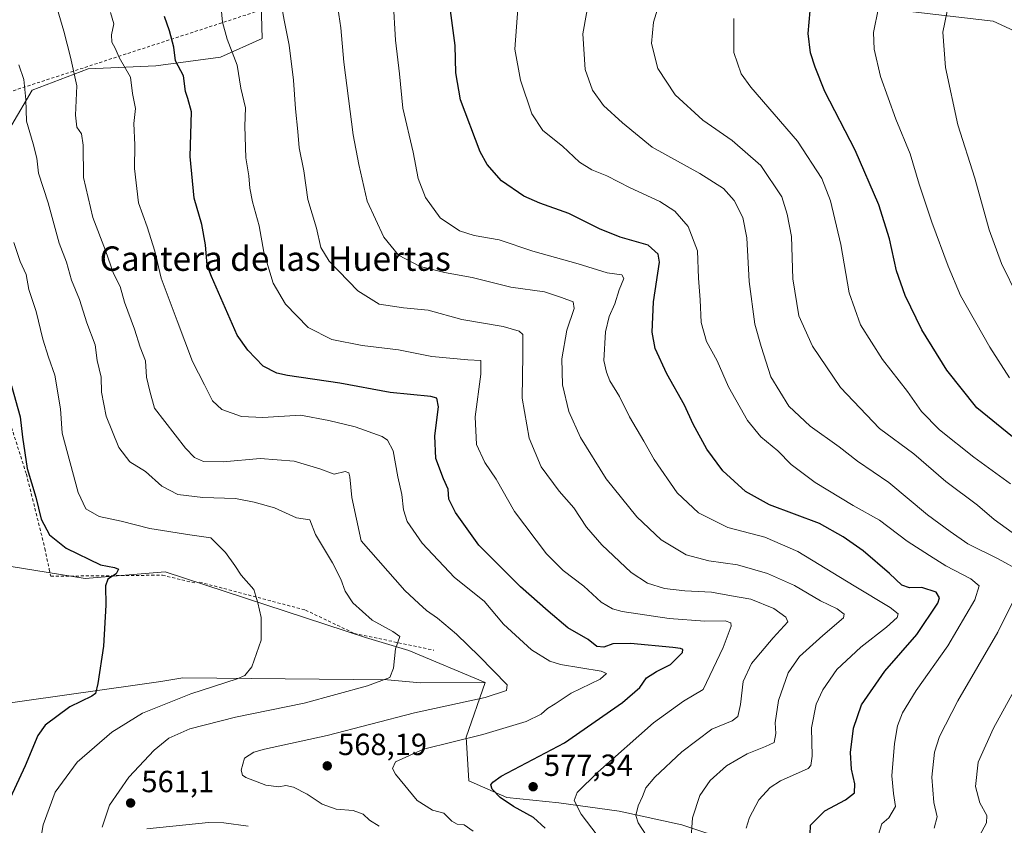
# Model space of a CAD drawing. Units: metres. Extents: x 638103 to 641560, y 4732126 to 4734509.
# Drawn here: x 639801 to 640124, y 4732809 to 4733073 of the extents above; entities that cross this region are included whole.
import ezdxf
from ezdxf.enums import TextEntityAlignment as Align

# ---------------------------------------------------------------- set-up
doc = ezdxf.new("R2010")
doc.units = ezdxf.units.M
doc.header["$MEASUREMENT"] = 0
doc.linetypes.add('DGN Style 2', pattern=[1.6480167562047852, 0.988810053722871, -0.6592067024819142])
for name, color, linetype, lineweight in [('Alambrada', 7, 'DGN Style 2', 0), ('Arbolado forestal CxS', 92, 'Continuous', 0), ('Cultivos herbáceos CxS', 92, 'Continuous', 0), ('Curva de nivel maestra', 30, 'Continuous', 30), ('Curva de nivel normal', 30, 'Continuous', 0), ('Matorral CxS', 135, 'Continuous', 0), ('Punto de cota en terreno', 7, 'Continuous', 0), ('Rótulo de punto de cota en terreno', 7, 'Continuous', 0), ('Texto cartográfico', 7, 'Continuous', 0)]:
    doc.layers.add(name, color=color, linetype=linetype, lineweight=lineweight)
doc.styles.add('Style-Arial', font='txt')

# ---------------------------------------------------------------- blocks, each defined once
blk = doc.blocks.new('5PATER')
at = {"layer": 'Punto de cota en terreno', "linetype": 'Continuous', "lineweight": 0}
h = blk.add_hatch(color=51, dxfattribs=at)
edge = h.paths.add_edge_path()
edge.add_ellipse((0, 0), major_axis=(-0.1095731443231308, -0.1110710700762829), ratio=0.9994222409660322, start_angle=0, end_angle=360)

msp = doc.modelspace()

# ---------------------------------------------------------------- linework, layer by layer
at = {"layer": 'Alambrada', "color": 7, "linetype": 'DGN Style 2', "lineweight": 0, "extrusion": (-0.2528213730907818, -0.06684414505156594, 0.9652011259736578), "elevation": -477590.3569855654, "flags": 128}
msp.add_lwpolyline([(-4412284.133413118, 1764973.074468656), (-4412277.238652882, 1764845.663015992), (-4412266.475441901, 1764845.361687555)], dxfattribs=at)
at = {"layer": 'Alambrada', "color": 7, "linetype": 'DGN Style 2', "lineweight": 0}
for points in [[(639769.9600999998, 4733028.7601, 551.6195000000008), (639803.3701, 4732924.0101, 550.1248999999953), (639809.4600999998, 4732899.640100001, 548.9239999999991), (639810.8601000002, 4732892.920100001, 549.047900000005), (639811.3501000004, 4732890.5601, 548.9685000000027), (639847.9401000004, 4732890.9301, 551.709600000002), (639858.9901000002, 4732888.270099999, 553.0148000000045)], [(639860.1401000004, 4732888.6501, 553.2005000000064), (639894.8201000001, 4732879.4901, 557.1233999999968), (639910.8201000001, 4732871.860099999, 558.918399999995), (639936.8701, 4732866.350099999, 562.411500000002)]]:
    msp.add_polyline3d(points, dxfattribs=at)
at = {"layer": 'Arbolado forestal CxS', "color": 92, "linetype": 'Continuous', "lineweight": 0}
for points in [[(639879.4791000001, 4733105.240900001, 582.5620000000055), (639880.6020999998, 4733066.621099999, 582.3249000000069), (639866.9401000004, 4733060.4933, 578.2038999999932), (639845.7390999999, 4733057.665300001, 572.046199999997), (639823.5959000001, 4733056.722100001, 565.9735999999976), (639805.2216999996, 4733049.6513, 560.0301999999938), (639798.6253000004, 4733038.338300001, 557.8123999999953), (639784.9625000004, 4733034.567299999, 553.2690000000002), (639777.7193, 4733029.1505, 550.9850000000006), (639770.1063000001, 4733033.087300001, 549.6684999999999), (639762.9625000004, 4733073.929099999, 550.0703999999969), (639756.7313000001, 4733057.777100001, 549.639599999995), (639769.8343000002, 4733107.619899999, 551.3016999999963)], [(639879.4791000001, 4733105.240900001, 582.5620000000055), (639880.6020999998, 4733066.621099999, 582.3249000000069), (639866.9401000004, 4733060.4933, 578.2038999999932), (639845.7390999999, 4733057.665300001, 572.046199999997), (639823.5959000001, 4733056.722100001, 565.9735999999976), (639805.2216999996, 4733049.6513, 560.0301999999938), (639798.6253000004, 4733038.338300001, 557.8123999999953), (639784.9625000004, 4733034.567299999, 553.2690000000002), (639777.7193, 4733029.1505, 550.9850000000006), (639770.1063000001, 4733033.087300001, 549.6684999999999), (639762.9625000004, 4733073.929099999, 550.0703999999969), (639756.7313000001, 4733057.777100001, 549.639599999995)], [(639879.4791000001, 4733105.240900001, 582.5620000000055), (639880.6020999998, 4733066.621099999, 582.3249000000069), (639866.9401000004, 4733060.4933, 578.2038999999932), (639845.7390999999, 4733057.665300001, 572.046199999997), (639823.5959000001, 4733056.722100001, 565.9735999999976), (639805.2216999996, 4733049.6513, 560.0301999999938), (639798.6253000004, 4733038.338300001, 557.8123999999953), (639784.9625000004, 4733034.567299999, 553.2690000000002), (639777.7193, 4733029.1505, 550.9850000000006), (639770.1063000001, 4733033.087300001, 549.6684999999999), (639762.9625000004, 4733073.929099999, 550.0703999999969), (639756.7313000001, 4733057.777100001, 549.639599999995)], [(639798.6253000004, 4733038.338300001, 557.8123999999953), (639805.2216999996, 4733049.6513, 560.0301999999938), (639823.5959000001, 4733056.722100001, 565.9735999999976), (639845.7390999999, 4733057.665300001, 572.046199999997), (639866.9401000004, 4733060.4933, 578.2038999999932), (639880.6020999998, 4733066.621099999, 582.3249000000069), (639879.4791000001, 4733105.240900001, 582.5620000000055)], [(640042.1162999999, 4733081.471100001, 620.3126000000047), (640120.0828999998, 4733072.284299999, 637.5301999999938), (640152.2625000002, 4733057.4463, 645.6247000000003)], [(640474.2115000002, 4733081.3533, 661.2116999999998), (640477.0793000003, 4733065.6713, 665.6157999999997), (640481.3986999998, 4733046.191500001, 672.8464999999997), (640481.3995000003, 4733046.1885, 672.8476999999984), (640484.2459000006, 4733033.3563, 678.0184000000008), (640477.8049, 4733032.436100001, 677.3025000000052), (640447.0985000003, 4733028.1373, 673.6330000000017), (640399.1964999996, 4733030.593699999, 670.4631999999983), (640387.7796999998, 4733032.926300001, 669.9955999999949), (640340.8086999999, 4733037.335300001, 671.6371999999974), (640273.0865000002, 4733060.169500001, 664.5093000000053), (640215.1923000002, 4733055.4023, 659.0519000000058), (640186.1272999998, 4733057.967499999, 653.5727999999945), (640163.0113000004, 4733052.4605, 649.013300000006), (640152.2625000002, 4733057.4463, 645.6247000000003), (640120.0828999998, 4733072.284299999, 637.5301999999938), (640042.1162999999, 4733081.471100001, 620.3126000000047)], [(640484.2459000006, 4733033.3563, 678.0184000000008), (640477.8049, 4733032.436100001, 677.3025000000052), (640447.0985000003, 4733028.1373, 673.6330000000017), (640399.1964999996, 4733030.593699999, 670.4631999999983), (640387.7796999998, 4733032.926300001, 669.9955999999949), (640340.8086999999, 4733037.335300001, 671.6371999999974), (640273.0865000002, 4733060.169500001, 664.5093000000053), (640215.1923000002, 4733055.4023, 659.0519000000058), (640186.1272999998, 4733057.967499999, 653.5727999999945), (640163.0113000004, 4733052.4605, 649.013300000006), (640152.2625000002, 4733057.4463, 645.6247000000003), (640120.0828999998, 4733072.284299999, 637.5301999999938), (640042.1162999999, 4733081.471100001, 620.3126000000047)], [(640484.2459000006, 4733033.3563, 678.0184000000008), (640477.8049, 4733032.436100001, 677.3025000000052), (640447.0985000003, 4733028.1373, 673.6330000000017), (640399.1964999996, 4733030.593699999, 670.4631999999983), (640387.7796999998, 4733032.926300001, 669.9955999999949), (640340.8086999999, 4733037.335300001, 671.6371999999974), (640273.0865000002, 4733060.169500001, 664.5093000000053), (640215.1923000002, 4733055.4023, 659.0519000000058), (640186.1272999998, 4733057.967499999, 653.5727999999945), (640163.0113000004, 4733052.4605, 649.013300000006), (640152.2625000002, 4733057.4463, 645.6247000000003), (640120.0828999998, 4733072.284299999, 637.5301999999938), (640042.1162999999, 4733081.471100001, 620.3126000000047)], [(640034.2077000003, 4732803.8737, 593.0293999999994), (640018.0979000004, 4732809.244700001, 588.1891999999935), (639997.5119000003, 4732813.719699999, 582.7954999999929), (639977.8211000003, 4732816.4047, 578.1361999999936), (639960.8151000004, 4732818.194700001, 574.9152000000031), (639948.2843000004, 4732823.5645, 573.2017999999953), (639947.3897000002, 4732837.885500001, 568.9480999999942), (639953.6551000001, 4732855.786499999, 563.5271000000066), (639928.6217, 4732866.258300001, 560.3723999999929), (639914.4886999996, 4732870.501300001, 558.4689000000071), (639848.8655000003, 4732892.065099999, 551.2249000000012), (639822.6193000004, 4732889.827099999, 549.3236000000034), (639781.4215000002, 4732896.5231, 546.3565999999992)], [(639781.4215000002, 4732896.5231, 546.3565999999992), (639822.6193000004, 4732889.827099999, 549.3236000000034), (639848.8655000003, 4732892.065099999, 551.2249000000012), (639914.4886999996, 4732870.501300001, 558.4689000000071), (639928.6217, 4732866.258300001, 560.3723999999929), (639953.6551000001, 4732855.786499999, 563.5271000000066)], [(639953.6551000001, 4732855.786499999, 563.5271000000066), (639947.3897000002, 4732837.885500001, 568.9480999999942), (639948.2843000004, 4732823.5645, 573.2017999999953), (639960.8151000004, 4732818.194700001, 574.9152000000031), (639977.8211000003, 4732816.4047, 578.1361999999936), (639997.5119000003, 4732813.719699999, 582.7954999999929), (640018.0979000004, 4732809.244700001, 588.1891999999935), (640034.2077000003, 4732803.8737, 593.0293999999994), (640052.1086999997, 4732798.503900001, 597.652700000006), (640067.3243000006, 4732796.7139, 601.592499999999), (640074.4841, 4732786.868899999, 605.5850000000064), (640073.5888999999, 4732774.337900001, 606.7070999999996), (640064.6385000005, 4732759.121900001, 605.770399999994), (640059.2679000003, 4732743.0109, 606.1750999999931), (640052.1067000005, 4732734.061100001, 605.8199000000022), (640040.4713000003, 4732720.635299999, 606.7148000000016), (640029.7302999999, 4732716.160300001, 607.2574000000022), (640018.3391000006, 4732710.406099999, 607.6714000000065)]]:
    msp.add_polyline3d(points, dxfattribs=at)
at = {"layer": 'Cultivos herbáceos CxS', "color": 92, "linetype": 'Continuous', "lineweight": 0}
for points in [[(639781.4215000002, 4732896.5231, 546.3565999999992), (639822.6193000004, 4732889.827099999, 549.3236000000034), (639848.8655000003, 4732892.065099999, 551.2249000000012), (639914.4886999996, 4732870.501300001, 558.4689000000071), (639928.6217, 4732866.258300001, 560.3723999999929), (639953.6551000001, 4732855.786499999, 563.5271000000066), (639932.4413000002, 4732855.672300001, 560.9017000000022), (639921.6690999996, 4732856.6743, 559.9293000000034), (639854.6542999997, 4732857.302300001, 552.3592999999964), (639847.4181000004, 4732856.172700001, 551.7342999999964), (639839.7392999995, 4732854.974099999, 551.0020999999979), (639791.0821000002, 4732848.1393, 546.1355999999942)], [(639781.4215000002, 4732896.5231, 546.3565999999992), (639822.6193000004, 4732889.827099999, 549.3236000000034), (639848.8655000003, 4732892.065099999, 551.2249000000012), (639914.4886999996, 4732870.501300001, 558.4689000000071), (639928.6217, 4732866.258300001, 560.3723999999929), (639953.6551000001, 4732855.786499999, 563.5271000000066)], [(639953.6551000001, 4732855.786499999, 563.5271000000066), (639932.4413000002, 4732855.672300001, 560.9017000000022), (639921.6690999996, 4732856.6743, 559.9293000000034), (639854.6542999997, 4732857.302300001, 552.3592999999964), (639847.4181000004, 4732856.172700001, 551.7342999999964), (639839.7392999995, 4732854.974099999, 551.0020999999979), (639791.0821000002, 4732848.1393, 546.1355999999942)]]:
    msp.add_polyline3d(points, dxfattribs=at)
at = {"layer": 'Curva de nivel maestra', "color": 30, "linetype": 'Continuous', "lineweight": 30, "flags": 128}
for points, elevation in [([(640060.1299999999, 4732806.0801), (640060.2699999996, 4732809.140100001), (640064.9299999997, 4732813.780099999), (640071.6699999999, 4732817.4301), (640074.6600000003, 4732819.630100001), (640074.8099999997, 4732822.600099999), (640073.7100000001, 4732827.370100001), (640073.3499999996, 4732832.920100001), (640074.3600000005, 4732840.870100001), (640076.9800000006, 4732848.460100001), (640084.5700000003, 4732859.470100001), (640095.1100000005, 4732871.470100001), (640101.9199999999, 4732881.7601), (640102.5099999999, 4732883.5601), (640101.4000000004, 4732885.3101), (640096.6600000003, 4732886.860099999), (640092.6900000004, 4732886.8201), (640090.2000000002, 4732887.610099999), (640086.1200000001, 4732891.5001), (640077.4600000001, 4732898.840100001), (640070.9199999999, 4732903.470100001), (640063.1600000003, 4732907.870100001), (640046.7999999998, 4732913.9901), (640038.9199999999, 4732918.350099999), (640031.5700000003, 4732925.130100001), (640026.2400000002, 4732932.130100001), (640021.8200000003, 4732940.4001), (640018.9600000001, 4732946.5701), (640013.1600000003, 4732956.8201), (640009.4100000003, 4732965.120100001), (640008.3399999999, 4732970.440099999), (640008.8399999999, 4732980.420100001), (640010.75, 4732993.390100001), (640010.3700000001, 4732996.040100001), (640007.0300000003, 4732998.920100001), (639997.8899999997, 4733001.5801), (639991.1100000005, 4733004.2501), (639981.04, 4733009.370100001), (639971.6200000001, 4733012.6601), (639966.3600000005, 4733015.0001), (639958.9800000006, 4733019.9801), (639954.3499999996, 4733025.3201), (639952.0499999998, 4733029.530099999), (639945.5499999998, 4733046.540100001), (639944.0099999999, 4733055.4101), (639943.8899999997, 4733064.280099999), (639942.3499999996, 4733075.7401)], 600), ([(640126.4299999997, 4732936.1601), (640114.7800000003, 4732945.7401), (640104.9500000002, 4732958.040100001), (640096.6900000004, 4732971.190099999), (640091.2800000003, 4732982.460100001), (640088.4400000004, 4732990.5001), (640086.0700000003, 4733000.9801), (640082.6299999999, 4733012.200099999), (640074.8899999997, 4733030.0801), (640064.9900000002, 4733049.2501), (640061.8200000003, 4733057.220100001), (640060.2699999996, 4733061.920100001), (640059.4400000004, 4733068.220100001), (640060.1399999997, 4733075.6801)], 625), ([(639973.3399999999, 4732808.110099999), (639969.4699999997, 4732811.590100001), (639962.9299999997, 4732815.2301), (639958.5800000001, 4732818.120100001), (639955.9500000002, 4732820.860099999), (639955.5700000003, 4732822.2601), (639956.1900000004, 4732823.200099999), (639958.9400000004, 4732825.1801), (639979.6200000001, 4732836.0801), (639998.6699999999, 4732849.200099999), (640004.29, 4732854.200099999), (640006.5700000003, 4732857.3201), (640009.8099999997, 4732859.420100001), (640014.3799999999, 4732861.6601), (640018.3200000003, 4732865.620100001), (640018.4400000004, 4732866.610099999), (640017.7000000002, 4732866.9101), (640015.1900000004, 4732867.300100001), (640001.2400000002, 4732868.550100001), (639995.4800000006, 4732868.4101), (639992.5300000003, 4732867.390100001), (639990.2599999999, 4732867.620100001), (639987.4199999999, 4732869.880100001), (639980.7599999999, 4732873.6601), (639974.3600000005, 4732879.1501), (639965.2800000003, 4732887.1601), (639958.3600000005, 4732893.9801), (639951.5800000001, 4732900.800100001), (639943.9400000004, 4732911.470100001), (639941.8099999997, 4732915.800100001), (639941.5199999996, 4732919.130100001), (639939.9800000006, 4732922.460100001), (639937.5499999998, 4732929.130100001), (639937.1399999997, 4732936.520099999), (639938.3899999997, 4732946.0801), (639937.8099999997, 4732948.9001), (639935.8799999999, 4732949.4001), (639922.5, 4732950.6801), (639906.0700000003, 4732953.7301), (639888.9699999997, 4732956.3301), (639885.4699999997, 4732957.090100001), (639880.9600000001, 4732959.350099999), (639875.9400000004, 4732964.530099999), (639872.4199999999, 4732969.4801), (639864.0199999996, 4732988.7301), (639862.6399999997, 4732992.380100001), (639862.0999999996, 4732999.110099999), (639860.8799999999, 4733005.7501), (639858.3899999997, 4733014.3101), (639856.9900000002, 4733028.030099999), (639857.5099999999, 4733042.550100001), (639856.2699999996, 4733046.9801), (639855.5300000003, 4733049.2301), (639854.8399999999, 4733054.390100001), (639852.1799999997, 4733059.300100001), (639851.7000000002, 4733063.770099999), (639850.3099999997, 4733069.110099999), (639848.5800000001, 4733073.780099999)], 575), ([(639798.4800000006, 4732952.9101), (639801.3700000001, 4732942.7301), (639802.0800000001, 4732936.130100001), (639803.6299999999, 4732925.890100001), (639806.5, 4732916.420100001), (639808.2400000002, 4732909.300100001), (639810.9100000003, 4732904.1501), (639816.3700000001, 4732899.8201), (639827.7000000002, 4732894.3201), (639832.2300000006, 4732893.460100001), (639833.5999999996, 4732892.870100001), (639832.8399999999, 4732891.380100001), (639830.04, 4732889.5801), (639829.2699999996, 4732887.4901), (639829.4600000001, 4732881.100099999), (639828.6299999999, 4732867.6801), (639826.75, 4732855.5101), (639825.9699999997, 4732852.2401), (639824.8099999997, 4732851.290100001), (639817.6399999997, 4732847.840100001), (639809.5, 4732841.800100001), (639807.1399999997, 4732838.4001), (639802.9600000001, 4732828.530099999), (639794.4100000003, 4732810.4101)], 550)]:
    msp.add_lwpolyline(points, dxfattribs=dict(at, elevation=elevation))
at = {"layer": 'Curva de nivel normal', "color": 30, "linetype": 'Continuous', "lineweight": 0, "flags": 128}
for points, elevation in [([(640129.2199999997, 4732892.090100001), (640121.7300000006, 4732896.300100001), (640111.8300000001, 4732901.210100001), (640106, 4732905.2601), (640098.6200000001, 4732910.690099999), (640085.9400000004, 4732921.2601), (640075.6399999997, 4732928.300100001), (640069.5999999996, 4732932.9101), (640060.0800000001, 4732939.670100001), (640053.1699999999, 4732946.280099999), (640047.2999999998, 4732955.890100001), (640044.04, 4732965.780099999), (640042.04, 4732973.120100001), (640040.1500000004, 4732987.030099999), (640039.4100000003, 4733001.370100001), (640038.0999999996, 4733007.9801), (640035.2199999997, 4733013.630100001), (640031.7699999996, 4733017.5101), (640023.9800000006, 4733022.380100001), (640008.3399999999, 4733031.0601), (639998.6299999999, 4733039.020099999), (639992.3799999999, 4733044.710100001), (639988.8399999999, 4733049.670100001), (639986.4500000002, 4733056.440099999), (639985.7100000001, 4733068.100099999), (639988.0899999999, 4733081.5601)], 610), ([(639918.9199999999, 4732808.710100001), (639915.7699999996, 4732810.720100001), (639913.6500000004, 4732812.7301), (639910.4000000004, 4732813.9301), (639904.8399999999, 4732814.380100001), (639900.2300000006, 4732815.940099999), (639895.3200000003, 4732819.200099999), (639890.8700000001, 4732821.520099999), (639888.3899999997, 4732822.090100001), (639886.0999999996, 4732821.6501), (639881.7999999998, 4732822.210100001), (639875.3099999997, 4732824.720100001), (639874.2100000001, 4732825.470100001), (639873.7199999997, 4732827.140100001), (639874.8700000001, 4732831.020099999), (639877.9400000004, 4732832.9801), (639881.3799999999, 4732833.920100001), (639901.9199999999, 4732838.440099999), (639930.5, 4732845.9001), (639953.6200000001, 4732850.880100001), (639960.6900000004, 4732853.210100001), (639960.8899999997, 4732855.0801), (639951.7000000002, 4732864.4001), (639944.3300000001, 4732871.600099999), (639938.0199999996, 4732876.8101), (639934.4000000004, 4732879.3301), (639931.9000000004, 4732881.6501), (639927.3899999997, 4732885.9301), (639913.0700000003, 4732902.140100001), (639909.9900000002, 4732916.3101), (639909.3300000001, 4732923.170100001), (639909.0099999999, 4732924.380100001), (639907.7699999996, 4732924.840100001), (639904.2199999997, 4732923.9801), (639899.54, 4732925.700099999), (639891.1200000001, 4732928.2401), (639879.9100000003, 4732929.100099999), (639867.8200000003, 4732928.0701), (639861.4100000003, 4732928.1801), (639858.4000000004, 4732929.460100001), (639855.4800000006, 4732932.540100001), (639845.3499999996, 4732945.6501), (639843.8300000001, 4732951.120100001), (639842.6799999997, 4732955.780099999), (639842.3899999997, 4732961.110099999), (639840.6399999997, 4732965.600099999), (639838.8499999996, 4732971.5001), (639835.5300000003, 4732980.3101), (639834.0999999996, 4732985.4101), (639831.9199999999, 4732989.640100001), (639829.25, 4732997.200099999), (639825.1500000004, 4733008.0001), (639822.1399999997, 4733021.0801), (639821.9900000002, 4733031.640100001), (639821.4600000001, 4733035.4101), (639819.9199999999, 4733037.550100001), (639819.4400000004, 4733041.5601), (639819.8700000001, 4733051.0801), (639817.8099999997, 4733060.4801), (639815.6500000004, 4733069.020099999), (639812.9699999997, 4733078.270099999)], 565), ([(639992.0999999996, 4732803.4801), (639985.1500000004, 4732812.640100001), (639982.7999999998, 4732817.140100001), (639983.7999999998, 4732819.800100001), (639990.54, 4732826.470100001), (640008.8200000003, 4732842.540100001), (640018.6200000001, 4732849.700099999), (640025.1200000001, 4732853.520099999), (640031.6399999997, 4732867.220100001), (640034.2699999996, 4732874.2401), (640034.1500000004, 4732875.3201), (640032.2699999996, 4732875.940099999), (640025.6500000004, 4732875.890100001), (640013.9800000006, 4732876.780099999), (639998.5499999998, 4732879.040100001), (639995.4000000004, 4732879.890100001), (639991.7199999997, 4732882.0701), (639986.04, 4732887.370100001), (639979.2699999996, 4732892.4301), (639973.7800000003, 4732897.940099999), (639963.3200000003, 4732911.7401), (639957.25, 4732922.360099999), (639953.5499999998, 4732927.790100001), (639950.8700000001, 4732933.690099999), (639950.4000000004, 4732942.720100001), (639952.2599999999, 4732956.720100001), (639952.2100000001, 4732961.210100001), (639948.0199999996, 4732961.420100001), (639936.1500000004, 4732962.540100001), (639925.2800000003, 4732964.6801), (639913.3799999999, 4732966.110099999), (639903.3899999997, 4732968.120100001), (639895.6399999997, 4732972.040100001), (639888.2599999999, 4732979.6501), (639884.2000000002, 4732986.540100001), (639881.1799999997, 4732996.700099999), (639879.6399999997, 4733005.3201), (639877.4699999997, 4733013.190099999), (639876.5599999997, 4733017.620100001), (639876.2800000003, 4733021.6801), (639875.2400000002, 4733027.5701), (639874.9800000006, 4733037.880100001), (639875.2000000002, 4733043.9101), (639873.6200000001, 4733050.3101), (639872.3799999999, 4733057.9101), (639869.1699999999, 4733066.440099999), (639867.6299999999, 4733071.940099999), (639866.8600000005, 4733080.050100001)], 580), ([(639886.5999999996, 4733079.3201), (639887.8600000005, 4733072.6501), (639889.4500000002, 4733064.450099999), (639890.9199999999, 4733052.950099999), (639891.5899999999, 4733043.590100001), (639892.3200000003, 4733036.190099999), (639892.7400000002, 4733030.790100001), (639894.2699999996, 4733023.3201), (639895.54, 4733013.940099999), (639898.3799999999, 4733004.540100001), (639899.8099999997, 4732998.2401), (639902.5800000001, 4732993.7401), (639911.9299999997, 4732983.9801), (639918.9900000002, 4732979.690099999), (639926.9400000004, 4732978.4801), (639934.9900000002, 4732977.6601), (639946.0599999997, 4732974.610099999), (639959.5899999999, 4732972.3301), (639964.8300000001, 4732970.8301), (639966.0199999996, 4732969.7601), (639966.0300000003, 4732963.100099999), (639965.79, 4732948.860099999), (639968.0599999997, 4732935.8101), (639971.9900000002, 4732926.440099999), (639977.9299999997, 4732918.440099999), (639982.6699999999, 4732912.9301), (639986.8399999999, 4732906.6601), (639991.9299999997, 4732900.8201), (640001.5, 4732891.840100001), (640006.8200000003, 4732888.270099999), (640012.3700000001, 4732886.5801), (640019.0599999997, 4732885.780099999), (640027.7800000003, 4732885.3301), (640034.4000000004, 4732884.1601), (640040.7400000002, 4732883.0701), (640048.1799999997, 4732880.0701), (640052.2000000002, 4732877.130100001), (640052.8600000005, 4732875.620100001), (640048, 4732870.380100001), (640040.9199999999, 4732862.040100001), (640038.2199999997, 4732856.170100001), (640037.2599999999, 4732848.550100001), (640036.4000000004, 4732844.6501), (640034.5599999997, 4732843.2601), (640027.9299999997, 4732840.470100001), (640018.0599999997, 4732833.140100001), (640009.2000000002, 4732824.800100001), (640006.3499999996, 4732821.3101), (640005.2400000002, 4732818.4901), (640003.7599999999, 4732815.380100001), (640003.0199999996, 4732812.2601), (640003.7400000002, 4732809.840100001), (640006.4000000004, 4732805.8201)], 584.9999999999999), ([(639905.0899999999, 4733078.8101), (639906.4299999997, 4733070.100099999), (639907.3799999999, 4733058.9101), (639910.4000000004, 4733035.0701), (639912.2699999996, 4733025.3201), (639914.9699999997, 4733013.360099999), (639920.5199999996, 4733001.5801), (639925.2999999998, 4732995.720100001), (639932.4199999999, 4732991.9801), (639940.3799999999, 4732989.970100001), (639949.3799999999, 4732988.4101), (639962.0499999998, 4732985.2501), (639973.0899999999, 4732983.6801), (639978.7000000002, 4732981.850099999), (639982.4900000002, 4732980.390100001), (639982.8200000003, 4732978.2601), (639980.4000000004, 4732971.120100001), (639978.7800000003, 4732961.780099999), (639978.9600000001, 4732953.220100001), (639981.04, 4732944.5101), (639984.8799999999, 4732936.0001), (639993.3200000003, 4732922.5001), (640003.3099999997, 4732910.0601), (640011.3499999996, 4732902.440099999), (640019.4699999997, 4732897.5601), (640026.9699999997, 4732895.600099999), (640036.3799999999, 4732894.290100001), (640046.1399999997, 4732891.440099999), (640055.0199999996, 4732887.5001), (640063.5599999997, 4732882.540100001), (640068.9699999997, 4732879.960100001), (640071.2400000002, 4732878.190099999), (640071.0999999996, 4732876.9101), (640064.3099999997, 4732871.140100001), (640056.5999999996, 4732864.2601), (640052.8899999997, 4732858.9801), (640049.75, 4732849.950099999), (640048.6799999997, 4732842.540100001), (640048.8499999996, 4732839.1501), (640048.3200000003, 4732836.100099999), (640045.4900000002, 4732834.870100001), (640039.4900000002, 4732832.450099999), (640032.6699999999, 4732828.460100001), (640027.3300000001, 4732823.670100001), (640023.9400000004, 4732818.800100001), (640021.5700000003, 4732811.4801), (640021.0800000001, 4732803.600099999)], 590), ([(639923.5199999996, 4733079.290100001), (639924.2999999998, 4733066.030099999), (639925.6299999999, 4733055.0601), (639926.7100000001, 4733043.7601), (639930.0599999997, 4733029.440099999), (639931.7400000002, 4733020.800100001), (639934.1399999997, 4733014.530099999), (639938.8799999999, 4733007.940099999), (639945.2199999997, 4733003.620100001), (639950.0599999997, 4733002.130100001), (639958.29, 4733000.690099999), (639969.2999999998, 4732997.040100001), (639984.1200000001, 4732992.860099999), (639993.5899999999, 4732989.850099999), (639998.4199999999, 4732989.2601), (639999.0800000001, 4732988.0101), (639997.5999999996, 4732984.370100001), (639996.1799999997, 4732979.7501), (639994.3200000003, 4732975.610099999), (639993.1299999999, 4732970.620100001), (639992.5300000003, 4732961.2401), (639993.3899999997, 4732957.380100001), (639994.54, 4732954.5001), (639997.6200000001, 4732949.390100001), (640000.9299999997, 4732942.8101), (640005.6500000004, 4732934.7401), (640009, 4732928.7501), (640016.54, 4732917.860099999), (640023.5700000003, 4732911.380100001), (640033.1399999997, 4732906.5701), (640045.2300000006, 4732903.380100001), (640056.1399999997, 4732898.6801), (640074.54, 4732887.4901), (640086.3799999999, 4732880.390100001), (640088.9600000001, 4732878.3101), (640088.6100000005, 4732877.110099999), (640085.1399999997, 4732873.860099999), (640076.6799999997, 4732867.390100001), (640068.9199999999, 4732860.0001), (640064.2300000006, 4732853.440099999), (640062.0800000001, 4732848.690099999), (640060.5899999999, 4732840.9101), (640060.7599999999, 4732831.630100001), (640060.3099999997, 4732828.5801), (640059.4800000006, 4732827.610099999), (640050.3700000001, 4732823.6501), (640047.0700000003, 4732821.460100001), (640043.3099999997, 4732817.360099999), (640040.2300000006, 4732811.5701), (640039.1399999997, 4732808.120100001)], 595), ([(640133.3700000001, 4732899.800100001), (640120.4100000003, 4732909.120100001), (640114.9400000004, 4732913.790100001), (640104.5700000003, 4732921.610099999), (640094.0899999999, 4732930.6801), (640082.8799999999, 4732938.920100001), (640070.0899999999, 4732952.3301), (640060.8600000005, 4732965.940099999), (640056.4500000002, 4732975.860099999), (640054.5, 4732987.920100001), (640053.9900000002, 4733001.7401), (640052.6200000001, 4733009.090100001), (640050.7999999998, 4733014.8301), (640044, 4733025.030099999), (640034.5700000003, 4733033.2601), (640024.9299999997, 4733039.920100001), (640015.8600000005, 4733048.1601), (640010.25, 4733056.7601), (640008.1900000004, 4733065.0101), (640008.79, 4733071.960100001), (640011.0899999999, 4733079.4901)], 615), ([(639949.7300000006, 4732807.100099999), (639946.8399999999, 4732809.2301), (639944.4900000002, 4732809.460100001), (639942.7100000001, 4732810.450099999), (639940.1799999997, 4732813.0001), (639936.3799999999, 4732814.050100001), (639931.3600000005, 4732817.200099999), (639924.3099999997, 4732825.800100001), (639923.3300000001, 4732827.6601), (639924.3099999997, 4732829.870100001), (639933.4299999997, 4732833.960100001), (639952.8700000001, 4732838.790100001), (639967.0700000003, 4732843.040100001), (639972.0300000003, 4732845.470100001), (639974.1100000005, 4732847.280099999), (639976.6500000004, 4732848.8101), (639981.8200000003, 4732852.280099999), (639991.29, 4732856.880100001), (639993.4199999999, 4732858.780099999), (639991.7199999997, 4732859.470100001), (639978.3499999996, 4732861.720100001), (639974.7999999998, 4732862.780099999), (639968.8099999997, 4732866.5101), (639959.6600000003, 4732874.870100001), (639953.3099999997, 4732882.4001), (639943.6500000004, 4732890.190099999), (639932.9800000006, 4732901.390100001), (639928.1200000001, 4732908.530099999), (639926.9400000004, 4732912.3201), (639926.3499999996, 4732917.300100001), (639925.0599999997, 4732923.100099999), (639923.54, 4732931.610099999), (639921.7100000001, 4732935.140100001), (639919.9500000002, 4732936.360099999), (639911.1200000001, 4732939.5101), (639902.4500000002, 4732941.5701), (639893.1699999999, 4732943.270099999), (639880.8399999999, 4732942.4901), (639873.8399999999, 4732942.8201), (639867.3899999997, 4732945.110099999), (639864.3200000003, 4732948.0001), (639861.7400000002, 4732953.210100001), (639857.7699999996, 4732960.8301), (639852.7699999996, 4732974.200099999), (639847.5499999998, 4732988.110099999), (639845.4400000004, 4732997.0101), (639842.9900000002, 4733005.0101), (639840.1500000004, 4733012.780099999), (639838.7699999996, 4733024.090100001), (639838.9199999999, 4733031.770099999), (639838.5599999997, 4733038.770099999), (639839.0999999996, 4733043.6601), (639838.1900000004, 4733048.640100001), (639837.5199999996, 4733053.9901), (639833.79, 4733060.440099999), (639832.4699999997, 4733063.440099999), (639831.3300000001, 4733065.440099999), (639831.3099999997, 4733067.770099999), (639831.9800000006, 4733071.440099999), (639830.9199999999, 4733075.120100001)], 570), ([(639964.4600000001, 4733077.700099999), (639963.4400000004, 4733063.110099999), (639965.2400000002, 4733052.920100001), (639968.9400000004, 4733041.9301), (639972.5800000001, 4733036.470100001), (639979.0199999996, 4733031.3301), (639984.54, 4733026.120100001), (639988.5700000003, 4733023.600099999), (639993.4900000002, 4733021.630100001), (640001.1600000003, 4733017.6801), (640010.8899999997, 4733013.200099999), (640015.7999999998, 4733010.090100001), (640020.1799999997, 4733005.020099999), (640023.1799999997, 4732997.130100001), (640023.5199999996, 4732988.120100001), (640024.1500000004, 4732981.0801), (640024.4600000001, 4732973.6601), (640026.1299999999, 4732967.420100001), (640029.6500000004, 4732961.140100001), (640033.4000000004, 4732952.620100001), (640039.5499999998, 4732941.600099999), (640043.9600000001, 4732936.170100001), (640049.4900000002, 4732931.620100001), (640053.9000000004, 4732927.190099999), (640061.7199999997, 4732921.2601), (640074.2100000001, 4732913.7501), (640082.8799999999, 4732908.9001), (640091.8600000005, 4732902.110099999), (640099.2000000002, 4732897.3201), (640104.5700000003, 4732893.950099999), (640112.7300000006, 4732889.720100001), (640115.4699999997, 4732887.4001), (640114.0599999997, 4732882.800100001), (640105.2599999999, 4732867.800100001), (640094.8799999999, 4732853.140100001), (640090.3399999999, 4732845.840100001), (640088.7000000002, 4732841.620100001), (640087.7699999996, 4732835.870100001), (640086.8799999999, 4732825.2401), (640087.4800000006, 4732819.5001), (640088.1100000005, 4732815.1601), (640085.9000000004, 4732811.520099999), (640083.5700000003, 4732809.4801), (640081.3300000001, 4732802.2301)], 604.9999999999999), ([(640125.4500000002, 4732955.5101), (640119.04, 4732965.5601), (640109.4199999999, 4732982.4801), (640105.3899999997, 4732992.110099999), (640099.9800000006, 4733006.530099999), (640095.8899999997, 4733018.960100001), (640092.9400000004, 4733028.8101), (640088.1799999997, 4733040.2401), (640083.2100000001, 4733054.190099999), (640081.0999999996, 4733063.1501), (640080.8700000001, 4733068.610099999), (640082.4800000006, 4733076.620100001)], 630), ([(640105.0300000003, 4733075.5601), (640103.6399999997, 4733068.710100001), (640104.4900000002, 4733057.0701), (640108.5499999998, 4733038.350099999), (640114.0800000001, 4733020.9001), (640118.8200000003, 4733003.9301), (640122.7999999998, 4732992.920100001), (640128.1399999997, 4732982.020099999)], 635.0000000000001), ([(640125.75, 4732920.800100001), (640113.7599999999, 4732929.540100001), (640102.4600000001, 4732938.550100001), (640096.5999999996, 4732944.530099999), (640091.9900000002, 4732951.0701), (640083.7800000003, 4732961.5601), (640076.6399999997, 4732972.840100001), (640072.8899999997, 4732983.360099999), (640070.2000000002, 4732999.170100001), (640066.7699999996, 4733013.4301), (640063.9299999997, 4733020.770099999), (640055.9600000001, 4733032.9801), (640040.6500000004, 4733050.670100001), (640037.5800000001, 4733055.0701), (640035.1100000005, 4733062.0001), (640035.1299999999, 4733073.110099999)], 620), ([(639828.2400000002, 4732808.420100001), (639830.5899999999, 4732815.670100001), (639836.9699999997, 4732824.840100001), (639845.2699999996, 4732833.6601), (639850.0599999997, 4732837.550100001), (639856.9400000004, 4732840.630100001), (639871.8899999997, 4732844.450099999), (639894.3799999999, 4732849.0801), (639915.1600000003, 4732854.6501), (639922.4199999999, 4732857.460100001), (639923.6799999997, 4732860.470100001), (639924.2699999996, 4732866.800100001), (639925.7100000001, 4732870.870100001), (639923.4400000004, 4732872.440099999), (639916.7000000002, 4732876.1801), (639910.3399999999, 4732881.880100001), (639907.7599999999, 4732885.670100001), (639906.4199999999, 4732889.610099999), (639903.6200000001, 4732894.9801), (639898.0700000003, 4732904.280099999), (639896.2100000001, 4732909.090100001), (639891.8600000005, 4732909.690099999), (639884.6900000004, 4732912.950099999), (639878.04, 4732914.780099999), (639871.8899999997, 4732916.0601), (639861.2199999997, 4732916.300100001), (639853, 4732917.280099999), (639847.7800000003, 4732920.040100001), (639842.3600000005, 4732924.8301), (639837.2999999998, 4732928.030099999), (639833.6100000005, 4732932.670100001), (639829.5199999996, 4732943.020099999), (639828.04, 4732950.860099999), (639827.8700000001, 4732955.780099999), (639826.6100000005, 4732961.1601), (639825.9400000004, 4732966.280099999), (639823.1799999997, 4732973.4901), (639820.7400000002, 4732981.120100001), (639818.1799999997, 4732987.5101), (639816.5599999997, 4732993.370100001), (639814.1699999999, 4732999.6501), (639810.4699999997, 4733012.8301), (639807.3899999997, 4733022.530099999), (639806.75, 4733027.440099999), (639805.6299999999, 4733032.170100001), (639803.4299999997, 4733039.540100001), (639803.25, 4733046.620100001), (639802.54, 4733053.2401), (639800.9199999999, 4733057.960100001)], 560), ([(639807.1399999997, 4732799.1501), (639808.9100000003, 4732809.2501), (639812.8200000003, 4732819.880100001), (639819.9699999997, 4732829.7601), (639831.3399999999, 4732839.5801), (639841.3899999997, 4732845.800100001), (639857.2999999998, 4732852.030099999), (639872.4600000001, 4732856.940099999), (639874.9000000004, 4732858.030099999), (639877.1799999997, 4732860.9301), (639880.2699999996, 4732869.630100001), (639880.2699999996, 4732877.020099999), (639879.1699999999, 4732881.920100001), (639877.8799999999, 4732886.210100001), (639873.7100000001, 4732890.880100001), (639871.6600000003, 4732894.040100001), (639868.5899999999, 4732898.3201), (639866, 4732900.960100001), (639863.79, 4732903.1801), (639856.9400000004, 4732904.100099999), (639843.7800000003, 4732906.1601), (639834.4500000002, 4732908.6501), (639827.2599999999, 4732910.130100001), (639822.8200000003, 4732912.690099999), (639820.29, 4732918.0001), (639815.0899999999, 4732937.460100001), (639814.5999999996, 4732945.3301), (639812.6699999999, 4732956.390100001), (639810.6600000003, 4732962.3101), (639808.75, 4732968.220100001), (639806.54, 4732977.190099999), (639804.2300000006, 4732984.390100001), (639803.3300000001, 4732989.340100001), (639801.3700000001, 4732993.600099999), (639799.25, 4732999.8101)], 555), ([(640100.7599999999, 4732808.1501), (640101.7100000001, 4732811.850099999), (640100.6600000003, 4732816.5001), (640100, 4732824.780099999), (640100.8700000001, 4732832.9801), (640102.4900000002, 4732838.110099999), (640108.5499999998, 4732849.800100001), (640121.6399999997, 4732872.3201), (640127.5199999996, 4732884.130100001)], 610), ([(640115.6299999999, 4732805.6501), (640117.9000000004, 4732809.850099999), (640118.0199999996, 4732812.300100001), (640115.6699999999, 4732816.450099999), (640114.2999999998, 4732821.7401), (640115.1699999999, 4732829.700099999), (640120.2000000002, 4732840.880100001), (640131.6200000001, 4732861.6801)], 615), ([(639875.9900000002, 4732808.7501), (639868.0800000001, 4732809.870100001), (639863.0199999996, 4732809.940099999), (639842.8399999999, 4732807.920100001)], 560)]:
    msp.add_lwpolyline(points, dxfattribs=dict(at, elevation=elevation))
at = {"layer": 'Matorral CxS', "color": 135, "linetype": 'Continuous', "lineweight": 0}
for points in [[(639791.0821000002, 4732848.1393, 546.1355999999942), (639839.7392999995, 4732854.974099999, 551.0020999999979), (639847.4181000004, 4732856.172700001, 551.7342999999964), (639854.6542999997, 4732857.302300001, 552.3592999999964), (639921.6690999996, 4732856.6743, 559.9293000000034), (639932.4413000002, 4732855.672300001, 560.9017000000022), (639953.6551000001, 4732855.786499999, 563.5271000000066), (639947.3897000002, 4732837.885500001, 568.9480999999942), (639948.2843000004, 4732823.5645, 573.2017999999953), (639960.8151000004, 4732818.194700001, 574.9152000000031), (639977.8211000003, 4732816.4047, 578.1361999999936), (639997.5119000003, 4732813.719699999, 582.7954999999929), (640018.0979000004, 4732809.244700001, 588.1891999999935), (640034.2077000003, 4732803.8737, 593.0293999999994)], [(639953.6551000001, 4732855.786499999, 563.5271000000066), (639932.4413000002, 4732855.672300001, 560.9017000000022), (639921.6690999996, 4732856.6743, 559.9293000000034), (639854.6542999997, 4732857.302300001, 552.3592999999964), (639847.4181000004, 4732856.172700001, 551.7342999999964), (639839.7392999995, 4732854.974099999, 551.0020999999979), (639791.0821000002, 4732848.1393, 546.1355999999942)], [(639953.6551000001, 4732855.786499999, 563.5271000000066), (639947.3897000002, 4732837.885500001, 568.9480999999942), (639948.2843000004, 4732823.5645, 573.2017999999953), (639960.8151000004, 4732818.194700001, 574.9152000000031), (639977.8211000003, 4732816.4047, 578.1361999999936), (639997.5119000003, 4732813.719699999, 582.7954999999929), (640018.0979000004, 4732809.244700001, 588.1891999999935), (640034.2077000003, 4732803.8737, 593.0293999999994), (640052.1086999997, 4732798.503900001, 597.652700000006), (640067.3243000006, 4732796.7139, 601.592499999999), (640074.4841, 4732786.868899999, 605.5850000000064), (640073.5888999999, 4732774.337900001, 606.7070999999996), (640064.6385000005, 4732759.121900001, 605.770399999994), (640059.2679000003, 4732743.0109, 606.1750999999931), (640052.1067000005, 4732734.061100001, 605.8199000000022), (640040.4713000003, 4732720.635299999, 606.7148000000016), (640029.7302999999, 4732716.160300001, 607.2574000000022), (640018.3391000006, 4732710.406099999, 607.6714000000065)]]:
    msp.add_polyline3d(points, dxfattribs=at)

# ---------------------------------------------------------------- block references
at = {"layer": 'Punto de cota en terreno', "color": 7, "linetype": 'Continuous', "lineweight": 0, "xscale": 10, "yscale": 10, "zscale": 10}
for p in [(639901.9400000004, 4732828.5, 568.1900000000023), (639969.3799999999, 4732821.67, 577.3399999999965), (639837.5300000003, 4732816.350000001, 561.1000000000058)]:
    msp.add_blockref('5PATER', p, dxfattribs=at)

# ---------------------------------------------------------------- texts
at = {"layer": 'Rótulo de punto de cota en terreno', "color": 7, "linetype": 'Continuous', "lineweight": 0, "style": 'Style-Arial'}
for s, p in [('568,19', (639905.4677999998, 4732832.027799999)), ('577,34', (639972.9078000003, 4732825.197799999)), ('561,1', (639841.0577999996, 4732819.877800001))]:
    msp.add_text(s, height=7.000000000000002, dxfattribs=at).set_placement(p)
at = {"layer": 'Texto cartográfico', "color": 7, "linetype": 'Continuous', "lineweight": 0, "style": 'Style-Arial'}
msp.add_text('Cantera de las Huertas', height=8, dxfattribs=at).set_placement((639884.912469512, 4732994.550150001), align=Align.MIDDLE_CENTER)

doc.saveas('drawing.dxf')
